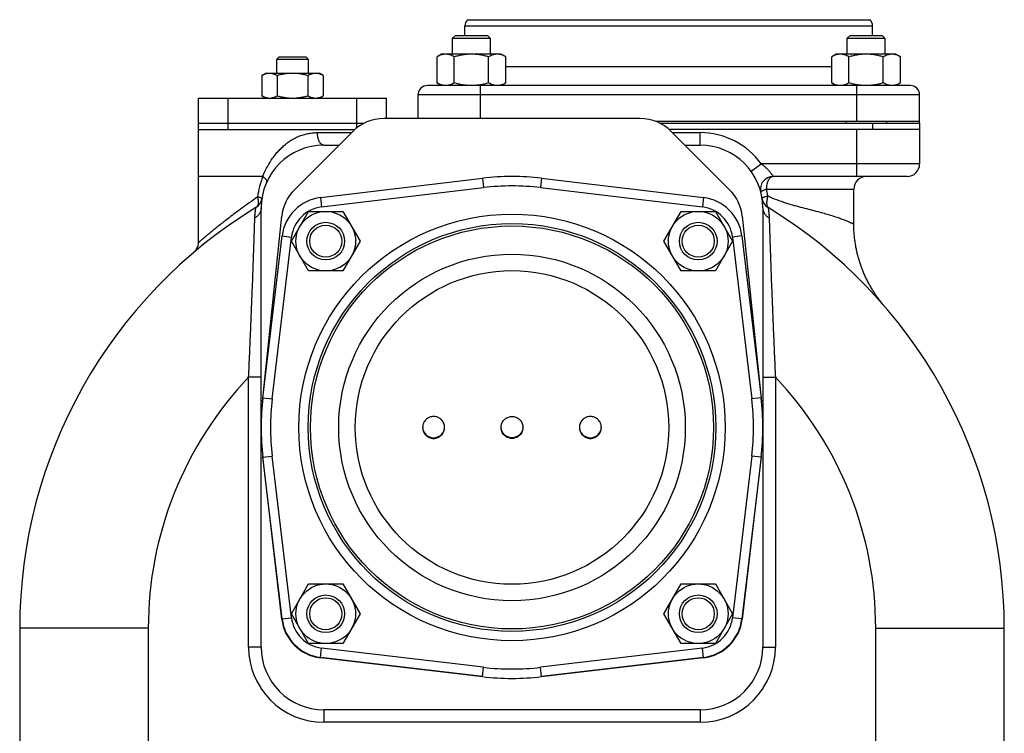
# Model space of a CAD drawing. Units: millimetres. Extents: x -1807 to 970, y -713 to 264.
# Drawn here: x -1129 to -815, y 37 to 264 of the extents above; entities that cross this region are included whole.
import ezdxf

# ---------------------------------------------------------------- set-up
doc = ezdxf.new("R2010")
doc.units = ezdxf.units.MM
doc.header["$LTSCALE"] = 19.36
doc.layers.get('0').update_dxf_attribs({"linetype": 'CONTINUOUS'})
for name, color, linetype in [('02___PRT_ALL_AXES', 7, 'CONTINUOUS'), ('3_ALL_AXES', 7, 'CONTINUOUS'), ('9_ALL_THREAD', 7, 'CONTINUOUS')]:
    doc.layers.add(name, color=color, linetype=linetype)

msp = doc.modelspace()

# ---------------------------------------------------------------- linework, layer by layer
at = {"color": 7, "linetype": 'CONTINUOUS'}
for p, q in [((-990.53, 259.15), (-991.4, 258.27)), ((-991.4, 253.15), (-991.4, 258.27)), ((-991.4, 258.27), (-979.4, 258.27)), ((-990.53, 259.15), (-980.28, 259.15)), ((-980.28, 259.15), (-979.4, 258.27)), ((-979.4, 258.27), (-979.4, 253.15)), ((-864.66, 259.15), (-865.54, 258.27)), ((-865.54, 253.15), (-865.54, 258.27)), ((-865.54, 258.27), (-853.54, 258.27)), ((-864.66, 259.15), (-854.41, 259.15)), ((-854.41, 259.15), (-853.54, 258.27)), ((-853.54, 258.27), (-853.54, 253.15)), ((-1046.72, 252.35), (-1047.47, 251.6)), ((-1047.47, 247.15), (-1047.47, 251.6)), ((-1047.47, 251.6), (-1037.47, 251.6)), ((-1046.72, 252.35), (-1038.22, 252.35)), ((-1038.22, 252.35), (-1037.47, 251.6)), ((-1037.47, 251.6), (-1037.47, 247.15)), ((-994.9, 253.15), (-996.37, 252.3)), ((-996.37, 244), (-996.37, 252.3)), ((-975.9, 253.15), (-994.9, 253.15)), ((-990.89, 244), (-990.89, 252.3)), ((-979.92, 244), (-979.92, 252.3)), ((-975.9, 253.15), (-974.43, 252.3)), ((-974.43, 244), (-974.43, 252.3)), ((-869.04, 253.15), (-870.51, 252.3)), ((-870.51, 244), (-870.51, 252.3)), ((-850.04, 253.15), (-869.04, 253.15)), ((-865.02, 244), (-865.02, 252.3)), ((-854.05, 244), (-854.05, 252.3)), ((-850.04, 253.15), (-848.57, 252.3)), ((-848.57, 244), (-848.57, 252.3)), ((-1052.28, 246.39), (-1050.97, 247.15)), ((-1052.28, 246.39), (-1052.28, 239.91)), ((-1050.97, 247.15), (-1033.97, 247.15)), ((-1047.38, 246.39), (-1047.38, 239.91)), ((-1037.56, 246.39), (-1037.56, 239.91)), ((-1032.65, 246.39), (-1033.97, 247.15)), ((-1032.65, 246.39), (-1032.65, 239.91)), ((-996.37, 244), (-994.9, 243.15)), ((-974.43, 244), (-975.9, 243.15)), ((-870.51, 244), (-869.04, 243.15)), ((-848.57, 244), (-850.04, 243.15)), ((-1050.97, 239.15), (-1052.28, 239.91)), ((-1033.97, 239.15), (-1032.65, 239.91)), ((-925.27, 231.15), (-842.47, 231.15)), ((-866.04, 231.65), (-866.04, 231.15)), ((-853.04, 231.65), (-853.04, 231.15)), ((-842.47, 231.15), (-842.47, 218.15)), ((-842.47, 229.15), (-922.31, 229.15)), ((-1032.47, 224.15), (-1027.67, 224.15)), ((-917.27, 224.15), (-912.47, 224.15)), ((-846.47, 214.15), (-889.23, 214.15)), ((-1052.47, 64.15), (-1052.47, 204.15)), ((-892.47, 204.15), (-892.47, 64.15)), ((-1042.84, 193.55), (-1037.35, 203.05)), ((-1037.35, 203.05), (-1026.38, 203.05)), ((-1026.38, 203.05), (-1020.9, 193.55)), ((-924.04, 193.55), (-918.56, 203.05)), ((-918.56, 203.05), (-907.59, 203.05)), ((-907.59, 203.05), (-902.1, 193.55)), ((-1037.35, 184.05), (-1042.84, 193.55)), ((-1020.9, 193.55), (-1026.38, 184.05)), ((-918.56, 184.05), (-924.04, 193.55)), ((-902.1, 193.55), (-907.59, 184.05)), ((-1026.38, 184.05), (-1037.35, 184.05)), ((-907.59, 184.05), (-918.56, 184.05)), ((-1042.84, 74.75), (-1037.35, 84.25)), ((-1037.35, 84.25), (-1026.38, 84.25)), ((-1026.38, 84.25), (-1020.9, 74.75)), ((-924.04, 74.75), (-918.56, 84.25)), ((-918.56, 84.25), (-907.59, 84.25)), ((-907.59, 84.25), (-902.1, 74.75)), ((-1037.35, 65.25), (-1042.84, 74.75)), ((-1020.9, 74.75), (-1026.38, 65.25)), ((-918.56, 65.25), (-924.04, 74.75)), ((-902.1, 74.75), (-907.59, 65.25)), ((-1129.47, 70.15), (-1129.47, -34.6)), ((-815.47, -17.1), (-815.47, 70.15)), ((-1026.38, 65.25), (-1037.35, 65.25)), ((-907.59, 65.25), (-918.56, 65.25)), ((-912.47, 44.15), (-1032.47, 44.15))]:
    msp.add_line(p, q, dxfattribs=at)
at = {"color": 3, "linetype": 'CONTINUOUS'}
for p, q in [((-931.57, 232.65), (-1013.37, 232.65)), ((-1023.27, 228.55), (-1041.87, 209.95)), ((-903.07, 209.95), (-921.67, 228.55)), ((-1052.04, 142.43), (-1045.89, 201.5)), ((-899.05, 201.5), (-892.9, 142.43)), ((-1045.88, 73.02), (-1051.93, 124.87)), ((-893.01, 124.87), (-899.06, 73.02)), ((-981.75, 54.69), (-1033.59, 60.74)), ((-911.35, 60.74), (-963.19, 54.69))]:
    msp.add_line(p, q, dxfattribs=at)
at = {"color": 9, "linetype": 'CONTINUOUS'}
for p, q in [((-857.47, 231.15), (-857.47, 229.15)), ((-1034.52, 228.15), (-1023.67, 228.15)), ((-921.27, 228.15), (-912.47, 228.15)), ((-912.47, 224.15), (-912.47, 228.15)), ((-862.47, 214.15), (-862.47, 229.15)), ((-896.23, 215.82), (-892.98, 218.15)), ((-842.47, 218.15), (-892.98, 218.15)), ((-1051.95, 214.15), (-1072.47, 214.15)), ((-891.34, 210.15), (-863.47, 210.15)), ((-1056.47, 64.15), (-1056.47, 150.15)), ((-1052.47, 150.15), (-1056.47, 150.15)), ((-892.47, 150.15), (-888.47, 150.15)), ((-888.47, 150.15), (-888.47, 64.15)), ((-1088.47, 70.15), (-1129.47, 70.15)), ((-1088.47, 70.15), (-1088.47, -34.6)), ((-856.47, 70.15), (-815.47, 70.15)), ((-856.47, -17.1), (-856.47, 70.15)), ((-1052.47, 64.15), (-1056.47, 64.15)), ((-892.47, 64.15), (-888.47, 64.15)), ((-1032.47, 44.15), (-1032.47, 40.15)), ((-912.47, 44.15), (-912.47, 40.15)), ((-912.47, 40.15), (-1032.47, 40.15))]:
    msp.add_line(p, q, dxfattribs=at)
at = {"color": 7, "linetype": 'CONTINUOUS'}
msp.add_lwpolyline([(-853.72, 172.85), (-853.95, 173.12), (-854.18, 173.39), (-854.4, 173.66), (-854.62, 173.93), (-854.84, 174.21), (-855.06, 174.49), (-855.28, 174.76), (-855.49, 175.05), (-855.7, 175.33), (-855.91, 175.61), (-856.11, 175.9), (-856.31, 176.19), (-856.51, 176.48), (-856.71, 176.77), (-856.91, 177.06), (-857.1, 177.36), (-857.29, 177.66), (-857.47, 177.96), (-857.66, 178.26), (-857.84, 178.56), (-858.02, 178.86), (-858.19, 179.17), (-858.37, 179.47), (-858.54, 179.78), (-858.71, 180.09), (-858.87, 180.4), (-859.04, 180.72), (-859.2, 181.03), (-859.35, 181.34), (-859.51, 181.66), (-859.66, 181.98), (-859.81, 182.3), (-859.95, 182.62), (-860.1, 182.94), (-860.24, 183.27), (-860.37, 183.59), (-860.51, 183.92), (-860.64, 184.24), (-860.77, 184.57), (-860.89, 184.9), (-861.02, 185.23), (-861.14, 185.56), (-861.25, 185.89), (-861.37, 186.23), (-861.48, 186.56), (-861.59, 186.9), (-861.69, 187.23), (-861.8, 187.57), (-861.9, 187.91), (-861.99, 188.25), (-862.09, 188.59), (-862.18, 188.93), (-862.26, 189.27), (-862.35, 189.61), (-862.43, 189.95), (-862.51, 190.3), (-862.58, 190.64), (-862.65, 190.99), (-862.72, 191.33), (-862.79, 191.68), (-862.85, 192.03), (-862.91, 192.37), (-862.97, 192.72), (-863.02, 193.07), (-863.08, 193.42), (-863.12, 193.77), (-863.17, 194.12), (-863.21, 194.47), (-863.25, 194.82), (-863.28, 195.17), (-863.32, 195.52), (-863.35, 195.87), (-863.37, 196.22), (-863.39, 196.57), (-863.41, 196.92), (-863.43, 197.28), (-863.45, 197.63), (-863.46, 197.98), (-863.46, 198.33), (-863.47, 198.68), (-863.47, 199.02)], dxfattribs=at)
for centre, radius in [((-1031.87, 193.55), 9.5), ((-913.07, 193.55), 9.5), ((-1031.87, 193.55), 6), ((-1031.87, 193.55), 5.12), ((-972.47, 134.15), 64.24), ((-913.07, 193.55), 6), ((-913.07, 193.55), 5.12), ((-972.47, 134.15), 50), ((-1031.87, 74.75), 9.5), ((-913.07, 74.75), 9.5), ((-1031.87, 74.75), 6), ((-1031.87, 74.75), 5.12), ((-913.07, 74.75), 6), ((-913.07, 74.75), 5.12)]:
    msp.add_circle(centre, radius, dxfattribs=at)
at = {"color": 3, "linetype": 'CONTINUOUS'}
for centre, radius, start, end in [((-1013.37, 218.65), 14, 90, 135), ((-931.57, 218.65), 14, 45, 90), ((-1031.97, 200.05), 14, 135, 174.0603), ((-912.97, 200.05), 14, 5.9397, 45), ((-972.45, 134.16), 3.48, 3.4389, 3.6086), ((-972.45, 134.16), 3.48, 0.0005, 3.4387), ((-1031.97, 74.65), 14, 186.6609, 263.3391), ((-912.97, 74.65), 14, 276.6609, 353.3391)]:
    msp.add_arc(centre, radius, start, end, dxfattribs=at)
at = {"color": 9, "linetype": 'CONTINUOUS'}
for centre, radius, start, end in [((-912.47, 204.15), 24, 35.6853, 90), ((-1026.2, 204.16), 27.62, 158.792, 172.7238), ((-893.01, 209.17), 0.0978, 182.575, 188.4481), ((-916.04, 204.18), 25.41, 8.5324, 13.5919), ((-972.47, 70.15), 116, 136.3972, 180), ((-972.47, 70.15), 116, 0, 43.6028), ((-1032.47, 64.15), 24, 180, 270), ((-912.47, 64.15), 24, 270, 360)]:
    msp.add_arc(centre, radius, start, end, dxfattribs=at)
at = {"color": 7, "linetype": 'CONTINUOUS'}
for centre, radius, start, end in [((-1032.47, 204.15), 20, 90, 180), ((-912.47, 204.15), 20, 0, 90), ((-846.47, 218.15), 4, 270, 360), ((-889.23, 210.15), 4, 90, 194.4574), ((-859.47, 210.15), 4, 90, 180), ((-972.47, 70.15), 157, 121.3416, 180), ((-1056.21, 207.66), 4, 301.3416, 351.5972), ((-888.73, 207.66), 4, 188.4028, 238.6584), ((-972.47, 70.15), 157, 0, 58.6584), ((-1076.47, 193.05), 4, 310.2379, 360), ((-997.49, 134.37), 3.48, 181.7217, 183.4388), ((-997.49, 134.37), 3.48, 183.4389, 183.6086), ((-997.45, 134.37), 3.48, 356.5612, 358.2783), ((-997.45, 134.37), 3.48, 356.3914, 356.5611), ((-972.49, 134.37), 3.48, 181.7217, 183.4388), ((-972.49, 134.37), 3.48, 183.4389, 183.6086), ((-972.45, 134.37), 3.48, 356.5612, 358.2783), ((-972.45, 134.37), 3.48, 356.3914, 356.5611), ((-947.49, 134.37), 3.48, 181.7217, 183.4388), ((-947.49, 134.37), 3.48, 183.4389, 183.6086), ((-947.45, 134.37), 3.48, 356.5612, 358.2783), ((-947.45, 134.37), 3.48, 356.3914, 356.5611), ((-1032.47, 64.15), 20, 180, 270), ((-912.47, 64.15), 20, 270, 360)]:
    msp.add_arc(centre, radius, start, end, dxfattribs=at)
for points, knots in [([(-993.63, 253.15), (-993.75, 253.15), (-993.98, 253.14), (-994.33, 253.09), (-994.67, 253.02), (-995.14, 252.89), (-995.71, 252.66), (-996.15, 252.43), (-996.37, 252.3)], [0, 0, 0, 0, 0.119944, 0.240516, 0.36228, 0.485687, 0.738449, 1, 1, 1, 1]), ([(-990.89, 252.3), (-991.11, 252.43), (-991.55, 252.66), (-992.12, 252.89), (-992.59, 253.02), (-992.93, 253.09), (-993.28, 253.14), (-993.51, 253.15), (-993.63, 253.15)], [0, 0, 0, 0, 0.261551, 0.514313, 0.63772, 0.759484, 0.880056, 1, 1, 1, 1]), ([(-985.4, 253.15), (-985.87, 253.15), (-986.79, 253.11), (-988.18, 252.94), (-989.54, 252.66), (-990.44, 252.43), (-990.89, 252.3)], [0, 0, 0, 0, 0.249984, 0.499977, 0.749982, 1, 1, 1, 1]), ([(-979.92, 252.3), (-980.36, 252.43), (-981.26, 252.66), (-982.63, 252.94), (-984.01, 253.11), (-984.94, 253.15), (-985.4, 253.15)], [0, 0, 0, 0, 0.250018, 0.500023, 0.750016, 1, 1, 1, 1]), ([(-977.18, 253.15), (-977.29, 253.15), (-977.52, 253.14), (-977.87, 253.09), (-978.22, 253.02), (-978.68, 252.89), (-979.26, 252.66), (-979.7, 252.43), (-979.92, 252.3)], [0, 0, 0, 0, 0.119944, 0.240516, 0.36228, 0.485687, 0.738449, 1, 1, 1, 1]), ([(-974.43, 252.3), (-974.65, 252.43), (-975.09, 252.66), (-975.67, 252.89), (-976.13, 253.02), (-976.48, 253.09), (-976.83, 253.14), (-977.06, 253.15), (-977.18, 253.15)], [0, 0, 0, 0, 0.261551, 0.514313, 0.63772, 0.759484, 0.880056, 1, 1, 1, 1]), ([(-867.76, 253.15), (-867.88, 253.15), (-868.11, 253.14), (-868.46, 253.09), (-868.81, 253.02), (-869.27, 252.89), (-869.85, 252.66), (-870.29, 252.43), (-870.51, 252.3)], [0, 0, 0, 0, 0.119944, 0.240516, 0.36228, 0.485687, 0.738449, 1, 1, 1, 1]), ([(-865.02, 252.3), (-865.24, 252.43), (-865.68, 252.66), (-866.26, 252.89), (-866.72, 253.02), (-867.07, 253.09), (-867.42, 253.14), (-867.65, 253.15), (-867.76, 253.15)], [0, 0, 0, 0, 0.261551, 0.514313, 0.63772, 0.759484, 0.880056, 1, 1, 1, 1]), ([(-859.54, 253.15), (-860, 253.15), (-860.93, 253.11), (-862.31, 252.94), (-863.68, 252.66), (-864.58, 252.43), (-865.02, 252.3)], [0, 0, 0, 0, 0.249984, 0.499977, 0.749982, 1, 1, 1, 1]), ([(-854.05, 252.3), (-854.5, 252.43), (-855.4, 252.66), (-856.76, 252.94), (-858.15, 253.11), (-859.07, 253.15), (-859.54, 253.15)], [0, 0, 0, 0, 0.250018, 0.500023, 0.750016, 1, 1, 1, 1]), ([(-851.31, 253.15), (-851.43, 253.15), (-851.66, 253.14), (-852.01, 253.09), (-852.35, 253.02), (-852.82, 252.89), (-853.39, 252.66), (-853.83, 252.43), (-854.05, 252.3)], [0, 0, 0, 0, 0.119944, 0.240516, 0.36228, 0.485687, 0.738449, 1, 1, 1, 1]), ([(-848.57, 252.3), (-848.79, 252.43), (-849.23, 252.66), (-849.8, 252.89), (-850.27, 253.02), (-850.61, 253.09), (-850.96, 253.14), (-851.19, 253.15), (-851.31, 253.15)], [0, 0, 0, 0, 0.261551, 0.514313, 0.63772, 0.759484, 0.880056, 1, 1, 1, 1]), ([(-1052.28, 246.39), (-1052.09, 246.5), (-1051.69, 246.71), (-1051.18, 246.92), (-1050.77, 247.04), (-1050.45, 247.1), (-1050.14, 247.14), (-1049.93, 247.15), (-1049.83, 247.15)], [0, 0, 0, 0, 0.26155, 0.514311, 0.637719, 0.759483, 0.880056, 1, 1, 1, 1]), ([(-1049.83, 247.15), (-1049.73, 247.15), (-1049.52, 247.14), (-1049.21, 247.1), (-1048.9, 247.04), (-1048.48, 246.92), (-1047.97, 246.71), (-1047.57, 246.5), (-1047.38, 246.39)], [0, 0, 0, 0, 0.119944, 0.240516, 0.36228, 0.485687, 0.738449, 1, 1, 1, 1]), ([(-1047.38, 246.39), (-1046.98, 246.5), (-1046.17, 246.72), (-1044.95, 246.96), (-1043.72, 247.11), (-1042.88, 247.15), (-1042.47, 247.15)], [0, 0, 0, 0, 0.250017, 0.500021, 0.750014, 1, 1, 1, 1]), ([(-1042.47, 247.15), (-1042.05, 247.15), (-1041.22, 247.11), (-1039.99, 246.96), (-1038.76, 246.72), (-1037.96, 246.5), (-1037.56, 246.39)], [0, 0, 0, 0, 0.249984, 0.499977, 0.749982, 1, 1, 1, 1]), ([(-1037.56, 246.39), (-1037.37, 246.5), (-1036.97, 246.71), (-1036.46, 246.92), (-1036.04, 247.04), (-1035.73, 247.1), (-1035.42, 247.14), (-1035.21, 247.15), (-1035.11, 247.15)], [0, 0, 0, 0, 0.26155, 0.514311, 0.637719, 0.759483, 0.880056, 1, 1, 1, 1]), ([(-1035.11, 247.15), (-1035, 247.15), (-1034.8, 247.14), (-1034.48, 247.1), (-1034.17, 247.04), (-1033.76, 246.92), (-1033.25, 246.71), (-1032.85, 246.5), (-1032.65, 246.39)], [0, 0, 0, 0, 0.119944, 0.240516, 0.36228, 0.485687, 0.738449, 1, 1, 1, 1]), ([(-993.63, 243.15), (-993.75, 243.15), (-993.98, 243.16), (-994.33, 243.2), (-994.67, 243.28), (-995.14, 243.41), (-995.71, 243.64), (-996.15, 243.87), (-996.37, 244)], [0, 0, 0, 0, 0.119944, 0.240516, 0.36228, 0.485687, 0.738449, 1, 1, 1, 1]), ([(-990.89, 244), (-991.11, 243.87), (-991.55, 243.64), (-992.12, 243.41), (-992.59, 243.28), (-992.93, 243.2), (-993.28, 243.16), (-993.51, 243.15), (-993.63, 243.15)], [0, 0, 0, 0, 0.261551, 0.514313, 0.63772, 0.759484, 0.880056, 1, 1, 1, 1]), ([(-985.4, 243.15), (-985.87, 243.15), (-986.79, 243.19), (-988.18, 243.36), (-989.54, 243.63), (-990.44, 243.87), (-990.89, 244)], [0, 0, 0, 0, 0.249984, 0.499977, 0.749982, 1, 1, 1, 1]), ([(-979.92, 244), (-980.36, 243.87), (-981.26, 243.63), (-982.63, 243.36), (-984.01, 243.19), (-984.94, 243.15), (-985.4, 243.15)], [0, 0, 0, 0, 0.250018, 0.500023, 0.750016, 1, 1, 1, 1]), ([(-977.18, 243.15), (-977.29, 243.15), (-977.52, 243.16), (-977.87, 243.2), (-978.22, 243.28), (-978.68, 243.41), (-979.26, 243.64), (-979.7, 243.87), (-979.92, 244)], [0, 0, 0, 0, 0.119944, 0.240516, 0.36228, 0.485687, 0.738449, 1, 1, 1, 1]), ([(-974.43, 244), (-974.65, 243.87), (-975.09, 243.64), (-975.67, 243.41), (-976.13, 243.28), (-976.48, 243.2), (-976.83, 243.16), (-977.06, 243.15), (-977.18, 243.15)], [0, 0, 0, 0, 0.261551, 0.514313, 0.63772, 0.759484, 0.880056, 1, 1, 1, 1]), ([(-867.76, 243.15), (-867.88, 243.15), (-868.11, 243.16), (-868.46, 243.2), (-868.81, 243.28), (-869.27, 243.41), (-869.85, 243.64), (-870.29, 243.87), (-870.51, 244)], [0, 0, 0, 0, 0.119944, 0.240516, 0.36228, 0.485687, 0.738449, 1, 1, 1, 1]), ([(-865.02, 244), (-865.24, 243.87), (-865.68, 243.64), (-866.26, 243.41), (-866.72, 243.28), (-867.07, 243.2), (-867.42, 243.16), (-867.65, 243.15), (-867.76, 243.15)], [0, 0, 0, 0, 0.261551, 0.514313, 0.63772, 0.759484, 0.880056, 1, 1, 1, 1]), ([(-859.54, 243.15), (-860, 243.15), (-860.93, 243.19), (-862.31, 243.36), (-863.68, 243.63), (-864.58, 243.87), (-865.02, 244)], [0, 0, 0, 0, 0.249984, 0.499977, 0.749982, 1, 1, 1, 1]), ([(-854.05, 244), (-854.5, 243.87), (-855.4, 243.63), (-856.76, 243.36), (-858.15, 243.19), (-859.07, 243.15), (-859.54, 243.15)], [0, 0, 0, 0, 0.250018, 0.500023, 0.750016, 1, 1, 1, 1]), ([(-851.31, 243.15), (-851.43, 243.15), (-851.66, 243.16), (-852.01, 243.2), (-852.35, 243.28), (-852.82, 243.41), (-853.39, 243.64), (-853.83, 243.87), (-854.05, 244)], [0, 0, 0, 0, 0.119944, 0.240516, 0.36228, 0.485687, 0.738449, 1, 1, 1, 1]), ([(-848.57, 244), (-848.79, 243.87), (-849.23, 243.64), (-849.8, 243.41), (-850.27, 243.28), (-850.61, 243.2), (-850.96, 243.16), (-851.19, 243.15), (-851.31, 243.15)], [0, 0, 0, 0, 0.261551, 0.514313, 0.63772, 0.759484, 0.880056, 1, 1, 1, 1]), ([(-1052.28, 239.91), (-1052.09, 239.79), (-1051.69, 239.59), (-1051.18, 239.38), (-1050.77, 239.26), (-1050.45, 239.2), (-1050.14, 239.16), (-1049.93, 239.15), (-1049.83, 239.15)], [0, 0, 0, 0, 0.26155, 0.514311, 0.637719, 0.759483, 0.880056, 1, 1, 1, 1]), ([(-1049.83, 239.15), (-1049.73, 239.15), (-1049.52, 239.16), (-1049.21, 239.2), (-1048.9, 239.26), (-1048.48, 239.38), (-1047.97, 239.59), (-1047.57, 239.79), (-1047.38, 239.91)], [0, 0, 0, 0, 0.119944, 0.240516, 0.36228, 0.485687, 0.738449, 1, 1, 1, 1]), ([(-1047.38, 239.91), (-1046.98, 239.79), (-1046.17, 239.58), (-1044.95, 239.34), (-1043.72, 239.18), (-1042.88, 239.15), (-1042.47, 239.15)], [0, 0, 0, 0, 0.250017, 0.500021, 0.750014, 1, 1, 1, 1]), ([(-1042.47, 239.15), (-1042.05, 239.15), (-1041.22, 239.18), (-1039.99, 239.34), (-1038.76, 239.58), (-1037.96, 239.79), (-1037.56, 239.91)], [0, 0, 0, 0, 0.249984, 0.499977, 0.749982, 1, 1, 1, 1]), ([(-1037.56, 239.91), (-1037.37, 239.79), (-1036.97, 239.59), (-1036.46, 239.38), (-1036.04, 239.26), (-1035.73, 239.2), (-1035.42, 239.16), (-1035.21, 239.15), (-1035.11, 239.15)], [0, 0, 0, 0, 0.26155, 0.514311, 0.637719, 0.759483, 0.880056, 1, 1, 1, 1]), ([(-1035.11, 239.15), (-1035, 239.15), (-1034.8, 239.16), (-1034.48, 239.2), (-1034.17, 239.26), (-1033.76, 239.38), (-1033.25, 239.59), (-1032.85, 239.79), (-1032.65, 239.91)], [0, 0, 0, 0, 0.119944, 0.240516, 0.36228, 0.485687, 0.738449, 1, 1, 1, 1]), ([(-1000.96, 134.15), (-1000.96, 134.04), (-1000.93, 133.82), (-1000.86, 133.5), (-1000.77, 133.18), (-1000.6, 132.78), (-1000.32, 132.3), (-999.95, 131.89), (-999.62, 131.6), (-999.35, 131.41), (-999.06, 131.25), (-998.66, 131.07), (-998.13, 130.92), (-997.47, 130.85), (-996.81, 130.92), (-996.28, 131.07), (-995.88, 131.25), (-995.59, 131.41), (-995.32, 131.6), (-994.99, 131.89), (-994.62, 132.3), (-994.34, 132.78), (-994.17, 133.18), (-994.07, 133.5), (-994.01, 133.82), (-993.98, 134.04), (-993.98, 134.15)], [0, 0, 0, 0, 0.031228, 0.062459, 0.093693, 0.124932, 0.187358, 0.24981, 0.281082, 0.312361, 0.343646, 0.374937, 0.437463, 0.5, 0.562537, 0.625063, 0.656354, 0.687639, 0.718918, 0.75019, 0.812642, 0.875068, 0.906307, 0.937541, 0.968772, 1, 1, 1, 1]), ([(-968.98, 134.15), (-968.98, 134.04), (-969.01, 133.82), (-969.07, 133.5), (-969.17, 133.18), (-969.34, 132.78), (-969.62, 132.3), (-969.99, 131.89), (-970.32, 131.6), (-970.59, 131.41), (-970.88, 131.25), (-971.28, 131.07), (-971.81, 130.92), (-972.47, 130.85), (-973.13, 130.92), (-973.66, 131.07), (-974.06, 131.25), (-974.35, 131.41), (-974.62, 131.6), (-974.95, 131.89), (-975.32, 132.3), (-975.6, 132.78), (-975.77, 133.18), (-975.86, 133.5), (-975.93, 133.82), (-975.96, 134.04), (-975.96, 134.15)], [0, 0, 0, 0, 0.031228, 0.062459, 0.093693, 0.124932, 0.187358, 0.24981, 0.281082, 0.312361, 0.343646, 0.374937, 0.437463, 0.5, 0.562537, 0.625063, 0.656354, 0.687639, 0.718918, 0.75019, 0.812642, 0.875068, 0.906307, 0.937541, 0.968772, 1, 1, 1, 1]), ([(-950.96, 134.15), (-950.96, 134.04), (-950.93, 133.82), (-950.86, 133.5), (-950.77, 133.18), (-950.6, 132.78), (-950.32, 132.3), (-949.95, 131.89), (-949.62, 131.6), (-949.35, 131.41), (-949.06, 131.25), (-948.66, 131.07), (-948.13, 130.92), (-947.47, 130.85), (-946.81, 130.92), (-946.28, 131.07), (-945.88, 131.25), (-945.59, 131.41), (-945.32, 131.6), (-944.99, 131.89), (-944.62, 132.3), (-944.34, 132.78), (-944.17, 133.18), (-944.07, 133.5), (-944.01, 133.82), (-943.98, 134.04), (-943.98, 134.15)], [0, 0, 0, 0, 0.031228, 0.062459, 0.093693, 0.124932, 0.187358, 0.24981, 0.281082, 0.312361, 0.343646, 0.374937, 0.437463, 0.5, 0.562537, 0.625063, 0.656354, 0.687639, 0.718918, 0.75019, 0.812642, 0.875068, 0.906307, 0.937541, 0.968772, 1, 1, 1, 1])]:
    msp.add_open_spline(points, degree=3, knots=knots, dxfattribs=at)
at = {"color": 9, "linetype": 'CONTINUOUS'}
for points, knots in [([(-1051.95, 214.15), (-1051.59, 215.07), (-1050.78, 216.87), (-1049.52, 219), (-1048.37, 220.61), (-1047.43, 221.77), (-1046.41, 222.88), (-1045.31, 223.92), (-1044.13, 224.88), (-1042.86, 225.75), (-1041.53, 226.51), (-1040.14, 227.13), (-1038.71, 227.61), (-1037.29, 227.93), (-1035.89, 228.11), (-1034.97, 228.15), (-1034.52, 228.15)], [0, 0, 0, 0, 0.124694, 0.249089, 0.311533, 0.374297, 0.43749, 0.50118, 0.565365, 0.62993, 0.694592, 0.758876, 0.822146, 0.883737, 0.943121, 1, 1, 1, 1]), ([(-1032.47, 224.15), (-1032.54, 224.15), (-1032.67, 224.16), (-1032.87, 224.22), (-1033.07, 224.32), (-1033.26, 224.45), (-1033.44, 224.62), (-1033.61, 224.82), (-1033.78, 225.06), (-1033.92, 225.32), (-1034.06, 225.61), (-1034.18, 225.93), (-1034.28, 226.27), (-1034.4, 226.75), (-1034.49, 227.37), (-1034.52, 227.89), (-1034.52, 228.15)], [0, 0, 0, 0, 0.041377, 0.083847, 0.128384, 0.175759, 0.226519, 0.280991, 0.33931, 0.401454, 0.467268, 0.536495, 0.608787, 0.683733, 0.839609, 1, 1, 1, 1]), ([(-892.98, 218.15), (-892.71, 217.97), (-892.33, 217.68), (-891.84, 217.28), (-891.48, 216.98), (-891.15, 216.66), (-890.83, 216.34), (-890.53, 216.01), (-890.26, 215.7), (-890.01, 215.39), (-889.83, 215.14), (-889.71, 214.95), (-889.62, 214.82), (-889.55, 214.7), (-889.48, 214.59), (-889.42, 214.49), (-889.37, 214.4), (-889.33, 214.34), (-889.31, 214.29), (-889.29, 214.26), (-889.28, 214.24), (-889.27, 214.21), (-889.26, 214.19), (-889.25, 214.18), (-889.24, 214.17), (-889.24, 214.17), (-889.24, 214.16), (-889.24, 214.16), (-889.23, 214.15), (-889.23, 214.15), (-889.23, 214.15), (-889.23, 214.15), (-889.23, 214.15), (-889.23, 214.15)], [0, 0, 0, 0, 0.172639, 0.258496, 0.343642, 0.427635, 0.509873, 0.589561, 0.665694, 0.737067, 0.802336, 0.83225, 0.860126, 0.885808, 0.909153, 0.930034, 0.948339, 0.963977, 0.97077, 0.976869, 0.982266, 0.986956, 0.990933, 0.994192, 0.995552, 0.996731, 0.997729, 0.998547, 0.999182, 0.999637, 0.999796, 0.999909, 1, 1, 1, 1]), ([(-1050.65, 212.48), (-1050.64, 212.5), (-1050.63, 212.55), (-1050.62, 212.63), (-1050.62, 212.71), (-1050.65, 212.8), (-1050.68, 212.89), (-1050.73, 212.99), (-1050.8, 213.09), (-1050.87, 213.2), (-1050.97, 213.31), (-1051.11, 213.47), (-1051.32, 213.67), (-1051.62, 213.91), (-1051.83, 214.07), (-1051.95, 214.15)], [0, 0, 0, 0, 0.032866, 0.067132, 0.104017, 0.144468, 0.189159, 0.238529, 0.292843, 0.35223, 0.416716, 0.486251, 0.639936, 0.811865, 1, 1, 1, 1]), ([(-889.23, 214.15), (-889.3, 214.15), (-889.44, 214.14), (-889.65, 214.08), (-889.85, 213.98), (-890.05, 213.85), (-890.23, 213.68), (-890.41, 213.47), (-890.58, 213.24), (-890.73, 212.97), (-890.87, 212.68), (-890.99, 212.37), (-891.1, 212.03), (-891.22, 211.55), (-891.32, 210.92), (-891.34, 210.41), (-891.34, 210.15)], [0, 0, 0, 0, 0.042294, 0.085616, 0.130891, 0.178856, 0.230044, 0.284777, 0.343199, 0.405297, 0.470932, 0.539859, 0.611751, 0.686208, 0.840916, 1, 1, 1, 1]), ([(-1053.6, 207.66), (-1054.48, 207.03), (-1056.17, 205.83), (-1058.56, 204.1), (-1060.7, 202.52), (-1062.61, 201.08), (-1064.3, 199.77), (-1065.8, 198.59), (-1067.13, 197.53), (-1068.12, 196.72), (-1068.84, 196.13), (-1069.32, 195.73), (-1069.76, 195.36), (-1070.17, 195.02), (-1070.54, 194.71), (-1070.88, 194.42), (-1071.18, 194.16), (-1071.45, 193.93), (-1071.69, 193.73), (-1071.87, 193.57), (-1071.99, 193.46), (-1072.08, 193.39), (-1072.15, 193.33), (-1072.22, 193.27), (-1072.28, 193.22), (-1072.33, 193.18), (-1072.36, 193.14), (-1072.39, 193.12), (-1072.41, 193.11), (-1072.42, 193.09), (-1072.43, 193.08), (-1072.44, 193.07), (-1072.45, 193.07), (-1072.46, 193.06), (-1072.46, 193.06), (-1072.46, 193.06), (-1072.47, 193.05), (-1072.47, 193.05), (-1072.47, 193.05), (-1072.47, 193.05), (-1072.47, 193.05), (-1072.47, 193.05), (-1072.47, 193.05)], [0, 0, 0, 0, 0.136593, 0.259985, 0.371069, 0.47084, 0.560211, 0.639958, 0.710715, 0.772994, 0.801085, 0.827201, 0.851379, 0.873653, 0.894052, 0.912602, 0.929324, 0.944238, 0.957361, 0.968708, 0.973718, 0.978289, 0.982421, 0.986115, 0.989373, 0.992194, 0.994581, 0.995611, 0.996532, 0.997345, 0.99805, 0.998646, 0.999133, 0.999336, 0.999512, 0.999661, 0.999783, 0.999878, 0.999946, 0.99997, 0.999986, 1, 1, 1, 1]), ([(-1054.13, 204.24), (-1054.08, 204.27), (-1053.98, 204.34), (-1053.84, 204.47), (-1053.72, 204.61), (-1053.57, 204.83), (-1053.43, 205.15), (-1053.33, 205.58), (-1053.29, 206.06), (-1053.33, 206.57), (-1053.43, 207.11), (-1053.53, 207.47), (-1053.6, 207.66)], [0, 0, 0, 0, 0.048976, 0.098469, 0.148971, 0.20092, 0.310423, 0.429201, 0.5581, 0.696948, 0.844772, 1, 1, 1, 1]), ([(-1052.26, 207.07), (-1052.25, 207.08), (-1052.26, 207.1), (-1052.27, 207.13), (-1052.3, 207.16), (-1052.33, 207.19), (-1052.38, 207.23), (-1052.44, 207.26), (-1052.51, 207.3), (-1052.63, 207.35), (-1052.8, 207.42), (-1053.03, 207.5), (-1053.3, 207.58), (-1053.49, 207.63), (-1053.6, 207.66)], [0, 0, 0, 0, 0.018527, 0.040056, 0.066562, 0.099083, 0.138128, 0.18393, 0.236568, 0.296028, 0.435041, 0.599864, 0.788858, 1, 1, 1, 1]), ([(-893.11, 209.17), (-893.11, 209.18), (-893.1, 209.21), (-893.08, 209.26), (-893.04, 209.31), (-892.99, 209.36), (-892.93, 209.41), (-892.84, 209.47), (-892.75, 209.53), (-892.6, 209.62), (-892.38, 209.73), (-892.07, 209.87), (-891.72, 210.01), (-891.47, 210.1), (-891.34, 210.15)], [0, 0, 0, 0, 0.02012, 0.044092, 0.073312, 0.108492, 0.149969, 0.197866, 0.252182, 0.31283, 0.452472, 0.615115, 0.798513, 1, 1, 1, 1]), ([(-892.72, 207.31), (-892.72, 207.32), (-892.72, 207.33), (-892.72, 207.34), (-892.71, 207.36), (-892.7, 207.37), (-892.68, 207.39), (-892.65, 207.41), (-892.61, 207.44), (-892.54, 207.47), (-892.46, 207.51), (-892.36, 207.55), (-892.25, 207.59), (-892.13, 207.63), (-891.99, 207.67), (-891.84, 207.72), (-891.61, 207.78), (-891.3, 207.86), (-891.05, 207.92), (-890.91, 207.95)], [0, 0, 0, 0, 0.006564, 0.01374, 0.022002, 0.031665, 0.042919, 0.055882, 0.087173, 0.125831, 0.171906, 0.225333, 0.285973, 0.353634, 0.428083, 0.509047, 0.596224, 0.787852, 1, 1, 1, 1]), ([(-890.91, 207.95), (-890.97, 207.73), (-891.08, 207.3), (-891.19, 206.68), (-891.25, 206.18), (-891.26, 205.8), (-891.26, 205.54), (-891.25, 205.3), (-891.22, 205.08), (-891.19, 204.88), (-891.14, 204.7), (-891.07, 204.55), (-891, 204.42), (-890.91, 204.32), (-890.84, 204.26), (-890.81, 204.24)], [0, 0, 0, 0, 0.174676, 0.340735, 0.49442, 0.565565, 0.632403, 0.694631, 0.75202, 0.804445, 0.851913, 0.894612, 0.93297, 0.967728, 1, 1, 1, 1]), ([(-863.47, 199.02), (-863.47, 199.02), (-863.47, 199.02), (-863.47, 199.02), (-863.47, 199.02), (-863.47, 199.02), (-863.47, 199.02), (-863.47, 199.02), (-863.48, 199.02), (-863.48, 199.02), (-863.49, 199.03), (-863.49, 199.03), (-863.5, 199.03), (-863.52, 199.03), (-863.54, 199.04), (-863.56, 199.05), (-863.59, 199.06), (-863.62, 199.07), (-863.66, 199.08), (-863.7, 199.09), (-863.76, 199.12), (-863.84, 199.15), (-863.95, 199.19), (-864.08, 199.24), (-864.22, 199.3), (-864.38, 199.36), (-864.55, 199.43), (-864.74, 199.51), (-865.01, 199.63), (-865.39, 199.79), (-865.89, 199.99), (-866.45, 200.22), (-867.06, 200.45), (-867.73, 200.7), (-868.45, 200.96), (-869.22, 201.22), (-870.05, 201.49), (-871.26, 201.87), (-872.89, 202.34), (-875, 202.91), (-877.29, 203.5), (-879.76, 204.13), (-882.39, 204.84), (-885.16, 205.67), (-888.03, 206.67), (-889.95, 207.49), (-890.91, 207.95)], [0, 0, 0, 0, 0.000004, 0.000017, 0.000037, 0.000067, 0.000104, 0.00015, 0.000267, 0.000418, 0.000603, 0.000822, 0.001075, 0.001684, 0.00243, 0.003315, 0.004338, 0.005502, 0.006806, 0.008251, 0.009837, 0.013433, 0.017597, 0.022327, 0.027622, 0.033479, 0.039893, 0.046858, 0.054369, 0.070998, 0.089721, 0.110475, 0.133202, 0.157847, 0.184363, 0.212705, 0.242836, 0.274722, 0.343642, 0.419241, 0.501302, 0.589595, 0.683874, 0.783883, 0.889354, 1, 1, 1, 1]), ([(-1054.48, 200.97), (-1054.47, 201.22), (-1054.45, 201.67), (-1054.41, 202.23), (-1054.37, 202.63), (-1054.33, 202.9), (-1054.3, 203.14), (-1054.27, 203.37), (-1054.24, 203.57), (-1054.22, 203.74), (-1054.2, 203.87), (-1054.18, 203.96), (-1054.17, 204.02), (-1054.16, 204.07), (-1054.15, 204.11), (-1054.15, 204.15), (-1054.14, 204.18), (-1054.14, 204.2), (-1054.14, 204.21), (-1054.14, 204.22), (-1054.13, 204.23), (-1054.13, 204.23), (-1054.13, 204.24), (-1054.13, 204.24), (-1054.13, 204.24), (-1054.13, 204.24), (-1054.13, 204.24), (-1054.13, 204.24)], [0, 0, 0, 0, 0.220533, 0.417612, 0.506763, 0.58932, 0.665026, 0.733625, 0.794866, 0.848508, 0.894326, 0.914236, 0.932116, 0.947944, 0.961703, 0.973373, 0.982943, 0.986935, 0.990398, 0.99333, 0.99573, 0.997598, 0.998932, 0.999399, 0.999733, 0.999933, 1, 1, 1, 1]), ([(-1052.47, 204.15), (-1052.47, 203.99), (-1052.49, 203.67), (-1052.6, 203.19), (-1052.77, 202.74), (-1053, 202.31), (-1053.29, 201.91), (-1053.64, 201.55), (-1054.04, 201.23), (-1054.33, 201.05), (-1054.48, 200.97)], [0, 0, 0, 0, 0.121651, 0.243704, 0.366527, 0.490432, 0.615648, 0.74231, 0.87045, 1, 1, 1, 1]), ([(-892.47, 204.15), (-892.47, 203.99), (-892.45, 203.67), (-892.34, 203.19), (-892.17, 202.74), (-891.94, 202.31), (-891.65, 201.91), (-891.3, 201.55), (-890.9, 201.23), (-890.61, 201.05), (-890.46, 200.97)], [0, 0, 0, 0, 0.121651, 0.243704, 0.366527, 0.490432, 0.615648, 0.74231, 0.87045, 1, 1, 1, 1]), ([(-890.81, 204.24), (-890.81, 204.24), (-890.81, 204.24), (-890.81, 204.24), (-890.81, 204.24), (-890.81, 204.23), (-890.81, 204.23), (-890.8, 204.22), (-890.8, 204.2), (-890.8, 204.18), (-890.79, 204.15), (-890.79, 204.11), (-890.78, 204.07), (-890.77, 204.02), (-890.76, 203.96), (-890.74, 203.87), (-890.72, 203.74), (-890.7, 203.57), (-890.67, 203.37), (-890.64, 203.14), (-890.6, 202.9), (-890.57, 202.63), (-890.53, 202.23), (-890.49, 201.67), (-890.47, 201.22), (-890.46, 200.97)], [0, 0, 0, 0, 0.000267, 0.000601, 0.001068, 0.002402, 0.00427, 0.00667, 0.009602, 0.017057, 0.026626, 0.038297, 0.052055, 0.067884, 0.085764, 0.105674, 0.151491, 0.205133, 0.266374, 0.334973, 0.410679, 0.493236, 0.582388, 0.779466, 1, 1, 1, 1]), ([(-1056.47, 150.15), (-1056.35, 152.67), (-1056.12, 157.7), (-1055.8, 165.18), (-1055.5, 172.49), (-1055.15, 181.47), (-1054.81, 190.94), (-1054.57, 198.04), (-1054.48, 200.97)], [0, 0, 0, 0, 0.149066, 0.296869, 0.441564, 0.580574, 0.827038, 1, 1, 1, 1]), ([(-890.46, 200.97), (-890.37, 198.04), (-890.13, 190.94), (-889.79, 181.47), (-889.44, 172.49), (-889.14, 165.18), (-888.82, 157.7), (-888.59, 152.67), (-888.47, 150.15)], [0, 0, 0, 0, 0.172962, 0.419426, 0.558435, 0.703131, 0.850934, 1, 1, 1, 1])]:
    msp.add_open_spline(points, degree=3, knots=knots, dxfattribs=at)
at = {"color": 3, "linetype": 'CONTINUOUS'}
for points, knots in [([(-993.97, 134.16), (-993.97, 134.27), (-993.98, 134.5), (-994.03, 134.84), (-994.12, 135.17), (-994.27, 135.6), (-994.54, 136.11), (-994.91, 136.55), (-995.25, 136.86), (-995.52, 137.06), (-995.82, 137.24), (-996.23, 137.44), (-996.78, 137.6), (-997.47, 137.67), (-998.16, 137.6), (-998.71, 137.44), (-999.12, 137.24), (-999.42, 137.06), (-999.69, 136.86), (-1000.03, 136.55), (-1000.4, 136.11), (-1000.67, 135.6), (-1000.82, 135.17), (-1000.91, 134.84), (-1000.96, 134.5), (-1000.97, 134.27), (-1000.97, 134.16)], [0, 0, 0, 0, 0.031231, 0.062463, 0.093698, 0.124938, 0.187358, 0.249805, 0.281078, 0.312358, 0.343644, 0.374937, 0.437463, 0.5, 0.562537, 0.625063, 0.656356, 0.687642, 0.718922, 0.750195, 0.812642, 0.875062, 0.906302, 0.937537, 0.968769, 1, 1, 1, 1]), ([(-975.97, 134.16), (-975.97, 134.27), (-975.96, 134.49), (-975.91, 134.82), (-975.83, 135.15), (-975.68, 135.57), (-975.42, 136.07), (-975.07, 136.51), (-974.74, 136.82), (-974.47, 137.02), (-974.19, 137.2), (-973.79, 137.4), (-973.25, 137.58), (-972.58, 137.67), (-971.91, 137.62), (-971.36, 137.48), (-970.95, 137.31), (-970.65, 137.14), (-970.37, 136.96), (-970.02, 136.67), (-969.65, 136.25), (-969.35, 135.77), (-969.18, 135.36), (-969.08, 135.04), (-969.01, 134.71), (-968.98, 134.49), (-968.98, 134.38)], [0, 0, 0, 0, 0.031229, 0.06246, 0.093694, 0.124931, 0.18735, 0.249795, 0.281065, 0.312342, 0.343626, 0.374916, 0.437439, 0.499975, 0.562513, 0.625041, 0.656335, 0.687623, 0.718905, 0.750179, 0.812634, 0.875061, 0.906302, 0.937538, 0.96877, 1, 1, 1, 1]), ([(-943.97, 134.16), (-943.97, 134.27), (-943.98, 134.5), (-944.03, 134.84), (-944.12, 135.17), (-944.27, 135.6), (-944.54, 136.11), (-944.91, 136.55), (-945.25, 136.86), (-945.52, 137.06), (-945.82, 137.24), (-946.23, 137.44), (-946.78, 137.6), (-947.47, 137.67), (-948.16, 137.6), (-948.71, 137.44), (-949.12, 137.24), (-949.42, 137.06), (-949.69, 136.86), (-950.03, 136.55), (-950.4, 136.11), (-950.67, 135.6), (-950.82, 135.17), (-950.91, 134.84), (-950.96, 134.5), (-950.97, 134.27), (-950.97, 134.16)], [0, 0, 0, 0, 0.031231, 0.062463, 0.093698, 0.124938, 0.187358, 0.249805, 0.281078, 0.312358, 0.343644, 0.374937, 0.437463, 0.5, 0.562537, 0.625063, 0.656356, 0.687642, 0.718922, 0.750195, 0.812642, 0.875062, 0.906302, 0.937537, 0.968769, 1, 1, 1, 1]), ([(-1000.97, 134.16), (-1000.97, 134.04), (-1000.96, 133.81), (-1000.91, 133.47), (-1000.82, 133.14), (-1000.67, 132.71), (-1000.4, 132.2), (-1000.03, 131.76), (-999.69, 131.45), (-999.42, 131.25), (-999.12, 131.07), (-998.71, 130.88), (-998.16, 130.71), (-997.47, 130.64), (-996.78, 130.71), (-996.23, 130.88), (-995.82, 131.07), (-995.52, 131.25), (-995.25, 131.45), (-994.91, 131.76), (-994.54, 132.2), (-994.27, 132.71), (-994.12, 133.14), (-994.03, 133.47), (-993.98, 133.81), (-993.97, 134.04), (-993.97, 134.16)], [0, 0, 0, 0, 0.031231, 0.062463, 0.093698, 0.124938, 0.187358, 0.249805, 0.281078, 0.312358, 0.343644, 0.374937, 0.437463, 0.5, 0.562537, 0.625063, 0.656356, 0.687642, 0.718922, 0.750195, 0.812642, 0.875062, 0.906302, 0.937537, 0.968769, 1, 1, 1, 1]), ([(-968.97, 134.16), (-968.97, 134.04), (-968.98, 133.81), (-969.03, 133.47), (-969.12, 133.14), (-969.27, 132.71), (-969.54, 132.2), (-969.91, 131.76), (-970.25, 131.45), (-970.52, 131.25), (-970.82, 131.07), (-971.23, 130.88), (-971.78, 130.71), (-972.47, 130.64), (-973.16, 130.71), (-973.71, 130.88), (-974.12, 131.07), (-974.42, 131.25), (-974.69, 131.45), (-975.03, 131.76), (-975.4, 132.2), (-975.67, 132.71), (-975.82, 133.14), (-975.91, 133.47), (-975.96, 133.81), (-975.97, 134.04), (-975.97, 134.16)], [0, 0, 0, 0, 0.031231, 0.062463, 0.093698, 0.124938, 0.187358, 0.249805, 0.281078, 0.312358, 0.343644, 0.374937, 0.437463, 0.5, 0.562537, 0.625063, 0.656356, 0.687642, 0.718922, 0.750195, 0.812642, 0.875062, 0.906302, 0.937537, 0.968769, 1, 1, 1, 1]), ([(-950.97, 134.16), (-950.97, 134.04), (-950.96, 133.81), (-950.91, 133.47), (-950.82, 133.14), (-950.67, 132.71), (-950.4, 132.2), (-950.03, 131.76), (-949.69, 131.45), (-949.42, 131.25), (-949.12, 131.07), (-948.71, 130.88), (-948.16, 130.71), (-947.47, 130.64), (-946.78, 130.71), (-946.23, 130.88), (-945.82, 131.07), (-945.52, 131.25), (-945.25, 131.45), (-944.91, 131.76), (-944.54, 132.2), (-944.27, 132.71), (-944.12, 133.14), (-944.03, 133.47), (-943.98, 133.81), (-943.97, 134.04), (-943.97, 134.16)], [0, 0, 0, 0, 0.031231, 0.062463, 0.093698, 0.124938, 0.187358, 0.249805, 0.281078, 0.312358, 0.343644, 0.374937, 0.437463, 0.5, 0.562537, 0.625063, 0.656356, 0.687642, 0.718922, 0.750195, 0.812642, 0.875062, 0.906302, 0.937537, 0.968769, 1, 1, 1, 1])]:
    msp.add_open_spline(points, degree=3, knots=knots, dxfattribs=at)
at = {"layer": '02___PRT_ALL_AXES', "color": 7, "linetype": 'CONTINUOUS'}
for p, q in [((-986.71, 264.15), (-858.23, 264.15)), ((-987.47, 259.15), (-987.47, 262.15)), ((-857.47, 259.15), (-857.47, 262.15)), ((-845.47, 243.15), (-999.47, 243.15)), ((-1002.47, 240.15), (-1002.47, 232.65)), ((-842.47, 231.15), (-842.47, 240.15)), ((-842.47, 231.65), (-926.37, 231.65)), ((-1033.52, 207.45), (-981.92, 213.59)), ((-963.02, 213.59), (-911.42, 207.45)), ((-1051.91, 143.6), (-1045.77, 195.2)), ((-899.17, 195.2), (-893.03, 143.6)), ((-1045.77, 73.1), (-1051.91, 124.69)), ((-893.03, 124.69), (-899.17, 73.1)), ((-981.92, 54.71), (-1033.52, 60.85)), ((-911.42, 60.85), (-963.02, 54.71))]:
    msp.add_line(p, q, dxfattribs=at)
at = {"layer": '02___PRT_ALL_AXES', "color": 9, "linetype": 'CONTINUOUS'}
for p, q in [((-987.47, 262.15), (-857.47, 262.15)), ((-870.51, 249.15), (-974.43, 249.15)), ((-982.47, 232.65), (-982.47, 243.15)), ((-862.47, 231.65), (-862.47, 243.15)), ((-842.47, 240.15), (-1002.47, 240.15)), ((-981.92, 213.59), (-981.57, 210.61)), ((-963.02, 213.59), (-963.37, 210.61)), ((-1033.17, 204.47), (-981.57, 210.61)), ((-963.37, 210.61), (-911.77, 204.47)), ((-1033.52, 207.45), (-1033.17, 204.47)), ((-911.42, 207.45), (-911.77, 204.47)), ((-1048.93, 143.25), (-1042.79, 194.85)), ((-1045.77, 195.2), (-1042.79, 194.85)), ((-899.17, 195.2), (-902.15, 194.85)), ((-902.15, 194.85), (-896.01, 143.25)), ((-1051.91, 143.6), (-1048.93, 143.25)), ((-893.03, 143.6), (-896.01, 143.25)), ((-1051.91, 124.69), (-1048.93, 125.05)), ((-1042.79, 73.45), (-1048.93, 125.05)), ((-896.01, 125.05), (-902.15, 73.45)), ((-893.03, 124.69), (-896.01, 125.05)), ((-1045.77, 73.1), (-1042.79, 73.45)), ((-899.17, 73.1), (-902.15, 73.45)), ((-1033.52, 60.85), (-1033.17, 63.83)), ((-981.57, 57.69), (-1033.17, 63.83)), ((-911.77, 63.83), (-963.37, 57.69)), ((-911.42, 60.85), (-911.77, 63.83)), ((-981.92, 54.71), (-981.57, 57.69)), ((-963.02, 54.71), (-963.37, 57.69))]:
    msp.add_line(p, q, dxfattribs=at)
msp.add_circle((-972.47, 134.15), 68, dxfattribs=at)
at = {"layer": '02___PRT_ALL_AXES', "color": 7, "linetype": 'CONTINUOUS'}
msp.add_circle((-972.47, 134.15), 65, dxfattribs=at)
for centre, radius, start, end in [((-984.47, 262.15), 3, 138.1897, 180), ((-860.47, 262.15), 3, 0, 41.8103), ((-999.47, 240.15), 3, 90, 180), ((-845.47, 240.15), 3, 0, 90), ((-972.47, 134.15), 80, 83.2132, 96.7868), ((-1031.87, 193.55), 14, 96.7868, 173.2132), ((-913.07, 193.55), 14, 6.7868, 83.2132), ((-972.47, 134.15), 80, 173.2132, 186.7868), ((-972.47, 134.15), 80, 353.2132, 6.7868), ((-1031.87, 74.75), 14, 186.7868, 263.2132), ((-913.07, 74.75), 14, 276.7868, 353.2132), ((-972.47, 134.15), 80, 263.2132, 276.7868)]:
    msp.add_arc(centre, radius, start, end, dxfattribs=at)
at = {"layer": '02___PRT_ALL_AXES', "color": 9, "linetype": 'CONTINUOUS'}
for centre, radius, start, end in [((-972.47, 134.15), 77, 83.2132, 96.7868), ((-1031.87, 193.55), 11, 96.7868, 173.2132), ((-913.07, 193.55), 11, 6.7868, 83.2132), ((-972.47, 134.15), 77, 173.2132, 186.7868), ((-972.47, 134.15), 77, 353.2132, 6.7868), ((-1031.87, 74.75), 11, 186.7868, 263.2132), ((-913.07, 74.75), 11, 276.7868, 353.2132), ((-972.47, 134.15), 77, 263.2132, 276.7868)]:
    msp.add_arc(centre, radius, start, end, dxfattribs=at)
at = {"layer": '3_ALL_AXES', "color": 7, "linetype": 'CONTINUOUS'}
for p, q in [((-1072.47, 193.05), (-1072.47, 239.15)), ((-1072.47, 239.15), (-1012.47, 239.15)), ((-1012.47, 232.65), (-1012.47, 239.15)), ((-1072.47, 231.15), (-1019.67, 231.15)), ((-1072.47, 229.15), (-1022.63, 229.15)), ((-863.47, 199.02), (-863.47, 210.15))]:
    msp.add_line(p, q, dxfattribs=at)
at = {"layer": '3_ALL_AXES', "color": 9, "linetype": 'CONTINUOUS'}
for p, q in [((-1062.98, 231.15), (-1062.98, 239.15)), ((-1021.96, 231.15), (-1021.96, 239.15)), ((-1062.98, 229.15), (-1062.98, 231.15)), ((-1021.96, 229.71), (-1021.96, 231.15))]:
    msp.add_line(p, q, dxfattribs=at)
at = {"layer": '9_ALL_THREAD', "color": 7, "linetype": 'CONTINUOUS'}
msp.add_circle((-972.47, 134.15), 55.25, dxfattribs=at)

doc.saveas('drawing.dxf')
